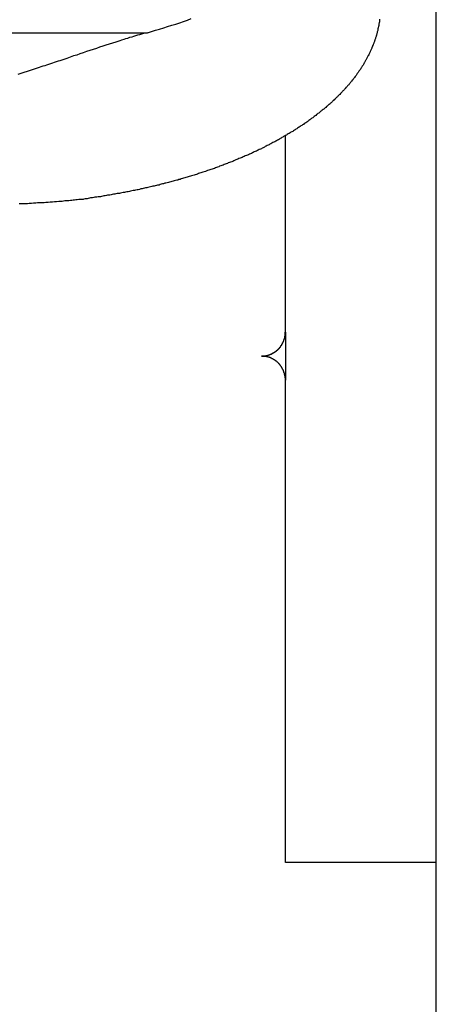
# Model space of a CAD drawing. Extents: x -66 to 65, y -27 to 27.
# Drawn here: x 41 to 42, y -7 to -5 of the extents above; entities that cross this region are included whole.
import ezdxf

# ---------------------------------------------------------------- set-up
doc = ezdxf.new("R2010")
doc.units = 0
doc.layers.get('0').update_dxf_attribs({"linetype": 'CONTINUOUS'})

msp = doc.modelspace()

# ---------------------------------------------------------------- linework, layer by layer
at = {"color": 0}
for points in [[(41.7599, -6.5091), (41.7599, -2.8571)], [(41.7599, -6.5091), (41.7599, -2.8571)], [(41.7599, -6.5091), (41.7599, -2.8571)], [(41.7599, -6.5091), (41.7599, -2.8571)], [(41.7599, -6.5091), (41.7599, -2.8571)], [(41.7599, -6.5091), (41.7599, -2.8571)], [(41.7599, -6.5091), (41.7599, -2.8571)], [(41.7599, -6.5091), (41.7599, -2.8571)], [(41.7599, -6.5091), (41.7599, -2.8571)], [(41.7599, -6.5091), (41.7599, -2.8571)], [(41.7599, -6.5091), (41.7599, -2.8571)], [(41.7599, -6.5091), (41.7599, -2.8571)], [(41.7599, -6.5091), (41.7599, -2.8571)], [(41.7599, -6.5091), (41.7599, -2.8571)], [(41.7599, -6.5091), (41.7599, -2.8571)], [(41.7599, -6.5091), (41.7599, -2.8571)], [(41.7599, -6.5091), (41.7599, -2.8571)], [(41.7599, -6.5091), (41.7599, -2.8571)], [(41.7599, -6.5091), (41.7599, -2.8571)], [(41.7599, -6.5091), (41.7599, -2.8571)], [(41.7599, -6.5091), (41.7599, -2.8571)], [(41.6885, -5.4479), (41.6885, -5.4488), (41.6885, -5.4494), (41.6885, -5.4503), (41.6882, -5.4509), (41.6882, -5.4518), (41.6879, -5.4524), (41.6879, -5.4533), (41.6876, -5.4539), (41.6876, -5.4548), (41.6875, -5.4555), (41.6875, -5.4564), (41.6875, -5.4564), (41.6872, -5.457), (41.687, -5.4579), (41.6867, -5.4585), (41.6867, -5.4594), (41.6864, -5.46), (41.6864, -5.4609), (41.6861, -5.4615), (41.6861, -5.4624), (41.6858, -5.463), (41.6855, -5.4639), (41.6852, -5.4645), (41.6852, -5.4654), (41.6849, -5.466), (41.6849, -5.4669), (41.6846, -5.4677), (41.6846, -5.4686), (41.6846, -5.4686), (41.6843, -5.4692), (41.684, -5.4701), (41.6837, -5.4707), (41.6834, -5.4716), (41.6831, -5.4722), (41.6828, -5.4731), (41.6825, -5.4739), (41.6825, -5.4748), (41.6822, -5.4754), (41.6819, -5.4763), (41.6816, -5.4769), (41.6813, -5.4778), (41.681, -5.4784), (41.6807, -5.4793), (41.6804, -5.4801), (41.6803, -5.481), (41.6803, -5.481), (41.6797, -5.4816), (41.6794, -5.4825), (41.6791, -5.4831), (41.6788, -5.484), (41.6785, -5.4846), (41.6782, -5.4855), (41.6779, -5.4863), (41.6776, -5.4872), (41.677, -5.4878), (41.6767, -5.4887), (41.6764, -5.4893), (41.6761, -5.4902), (41.6756, -5.4908), (41.6753, -5.4917), (41.675, -5.4925), (41.6747, -5.4934), (41.6747, -5.4934), (41.6741, -5.494), (41.6738, -5.4949), (41.6732, -5.4955), (41.6729, -5.4964), (41.6723, -5.497), (41.672, -5.4979), (41.6716, -5.4987), (41.6713, -5.4996), (41.6707, -5.5002), (41.6704, -5.5011), (41.6698, -5.5017), (41.6695, -5.5026), (41.6689, -5.5032), (41.6686, -5.5041), (41.6681, -5.505), (41.6678, -5.5059), (41.6678, -5.5059), (41.6672, -5.5065), (41.6666, -5.5074), (41.666, -5.508), (41.6657, -5.5089), (41.6651, -5.5095), (41.6646, -5.5104), (41.664, -5.5112), (41.6637, -5.5121), (41.6631, -5.5127), (41.6625, -5.5136), (41.6619, -5.5142), (41.6615, -5.5151), (41.6609, -5.5157), (41.6603, -5.5166), (41.6597, -5.5174), (41.6594, -5.5183), (41.6594, -5.5183), (41.6588, -5.5189), (41.6582, -5.5198), (41.6576, -5.5204), (41.657, -5.5213), (41.6564, -5.5219), (41.6558, -5.5228), (41.6552, -5.5235), (41.6546, -5.5244), (41.6539, -5.525), (41.6533, -5.5259), (41.6527, -5.5265), (41.6521, -5.5274), (41.6515, -5.528), (41.6509, -5.5289), (41.6503, -5.5297), (41.6497, -5.5306), (41.6497, -5.5306), (41.6488, -5.5312), (41.6482, -5.5321), (41.6474, -5.5327), (41.6468, -5.5336), (41.6459, -5.5342), (41.6453, -5.5351), (41.6447, -5.5358), (41.6441, -5.5367), (41.6432, -5.5373), (41.6426, -5.5382), (41.6418, -5.5388), (41.6412, -5.5397), (41.6403, -5.5403), (41.6397, -5.5412), (41.6391, -5.5418), (41.6385, -5.5427), (41.6385, -5.5427), (41.6376, -5.5433), (41.6368, -5.5442), (41.6359, -5.5448), (41.6353, -5.5457), (41.6344, -5.5463), (41.6338, -5.5472), (41.6329, -5.5478), (41.6323, -5.5487), (41.6314, -5.5493), (41.6305, -5.5502), (41.6296, -5.5508), (41.629, -5.5517), (41.6281, -5.5523), (41.6275, -5.5532), (41.6266, -5.5538), (41.626, -5.5547), (41.626, -5.5547), (41.6251, -5.5553), (41.6242, -5.556), (41.6233, -5.5566), (41.6224, -5.5575), (41.6215, -5.5581), (41.6206, -5.559), (41.6197, -5.5596), (41.619, -5.5605), (41.6181, -5.5611), (41.6172, -5.5618), (41.6163, -5.5624), (41.6154, -5.5633), (41.6145, -5.5639), (41.6136, -5.5648), (41.6127, -5.5654), (41.612, -5.5663), (41.612, -5.5663), (41.6108, -5.5669), (41.6099, -5.5676), (41.609, -5.5682), (41.6081, -5.5691), (41.6071, -5.5697), (41.6062, -5.5706), (41.6053, -5.5712), (41.6044, -5.5721), (41.6032, -5.5727), (41.6023, -5.5733), (41.6014, -5.5739), (41.6005, -5.5748), (41.5995, -5.5754), (41.5986, -5.5762), (41.5977, -5.5768), (41.5968, -5.5777), (41.5968, -5.5777), (41.5956, -5.5783), (41.5947, -5.5789), (41.5935, -5.5795), (41.5926, -5.5804), (41.5914, -5.581), (41.5905, -5.5817), (41.5893, -5.5823), (41.5884, -5.5832), (41.5872, -5.5838), (41.5863, -5.5844), (41.5851, -5.585), (41.5842, -5.5859), (41.583, -5.5865), (41.5821, -5.5871), (41.5811, -5.5877), (41.5802, -5.5886), (41.5802, -5.5886), (41.579, -5.5892), (41.5778, -5.5898), (41.5766, -5.5904), (41.5757, -5.5912), (41.5745, -5.5918), (41.5733, -5.5924), (41.5721, -5.593), (41.5712, -5.5939), (41.57, -5.5945), (41.5688, -5.5951), (41.5676, -5.5957), (41.5667, -5.5965), (41.5655, -5.5971), (41.5645, -5.5977), (41.5633, -5.5983), (41.5624, -5.5992), (41.5624, -5.5992), (41.5612, -5.5998), (41.56, -5.6004), (41.5588, -5.601), (41.5576, -5.6016), (41.5564, -5.6022), (41.5552, -5.6028), (41.554, -5.6034), (41.5528, -5.6042), (41.5516, -5.6048), (41.5504, -5.6054), (41.5492, -5.606), (41.548, -5.6066), (41.5468, -5.6072), (41.5456, -5.6078), (41.5444, -5.6084), (41.5434, -5.6092), (41.5434, -5.6092), (41.5419, -5.6098), (41.5407, -5.6104), (41.5395, -5.611), (41.5383, -5.6116), (41.5369, -5.6122), (41.5357, -5.6128), (41.5345, -5.6134), (41.5333, -5.614), (41.5318, -5.6145), (41.5306, -5.6151), (41.5294, -5.6157), (41.5282, -5.6163), (41.527, -5.6169), (41.5258, -5.6175), (41.5246, -5.6181), (41.5234, -5.6187), (41.5234, -5.6187), (41.5219, -5.619), (41.5207, -5.6196), (41.5192, -5.6202), (41.518, -5.6208), (41.5165, -5.6213), (41.5153, -5.6219), (41.514, -5.6225), (41.5128, -5.6231), (41.5113, -5.6234), (41.5101, -5.624), (41.5086, -5.6246), (41.5074, -5.6252), (41.5059, -5.6258), (41.5047, -5.6264), (41.5035, -5.627), (41.5023, -5.6276), (41.5023, -5.6276), (41.5008, -5.6279), (41.4994, -5.6285), (41.4979, -5.629), (41.4967, -5.6296), (41.4952, -5.6299), (41.494, -5.6305), (41.4925, -5.6311), (41.4913, -5.6317), (41.4898, -5.632), (41.4885, -5.6326), (41.487, -5.6332), (41.4858, -5.6338), (41.4843, -5.6341), (41.4831, -5.6347), (41.4816, -5.6353), (41.4804, -5.6359), (41.4804, -5.6359), (41.4789, -5.6362), (41.4774, -5.6368), (41.4759, -5.6371), (41.4747, -5.6377), (41.4732, -5.638), (41.4717, -5.6386), (41.4702, -5.6391), (41.469, -5.6397), (41.4675, -5.64), (41.466, -5.6406), (41.4645, -5.6409), (41.4633, -5.6415), (41.4618, -5.6418), (41.4604, -5.6424), (41.4589, -5.6429), (41.4577, -5.6435), (41.4577, -5.6435), (41.4562, -5.6438), (41.4547, -5.6443), (41.4532, -5.6446), (41.4517, -5.6452), (41.4502, -5.6455), (41.4487, -5.6461), (41.4472, -5.6464), (41.446, -5.647), (41.4445, -5.6473), (41.443, -5.6478), (41.4415, -5.6481), (41.4401, -5.6487), (41.4386, -5.649), (41.4371, -5.6496), (41.4356, -5.6499), (41.4344, -5.6505), (41.4344, -5.6505), (41.4329, -5.6508), (41.4314, -5.6511), (41.4299, -5.6514), (41.4284, -5.652), (41.4269, -5.6523), (41.4254, -5.6527), (41.4239, -5.653), (41.4224, -5.6536), (41.4209, -5.6539), (41.4194, -5.6542), (41.4179, -5.6545), (41.4164, -5.6551), (41.4149, -5.6554), (41.4134, -5.6558), (41.4119, -5.6561), (41.4107, -5.6567), (41.4107, -5.6567), (41.4089, -5.657), (41.4074, -5.6573), (41.4059, -5.6576), (41.4044, -5.658), (41.4029, -5.6583), (41.4014, -5.6586), (41.3999, -5.6589), (41.3984, -5.6595), (41.3967, -5.6598), (41.3952, -5.6601), (41.3937, -5.6604), (41.3922, -5.6608), (41.3907, -5.6611), (41.3892, -5.6614), (41.3877, -5.6617), (41.3862, -5.6623), (41.3862, -5.6623), (41.3844, -5.6626), (41.3829, -5.6629), (41.3812, -5.6632), (41.3797, -5.6635), (41.3779, -5.6638), (41.3764, -5.6641), (41.3749, -5.6644), (41.3734, -5.6648), (41.3716, -5.6651), (41.3701, -5.6654), (41.3686, -5.6657), (41.3671, -5.666), (41.3653, -5.6663), (41.3638, -5.6666), (41.3623, -5.6669), (41.3608, -5.6672), (41.3608, -5.6672), (41.3593, -5.6672), (41.3578, -5.6675), (41.3563, -5.6678), (41.3548, -5.6681), (41.3533, -5.6684), (41.3518, -5.6687), (41.3503, -5.669), (41.3488, -5.6693), (41.3473, -5.6693), (41.3458, -5.6696), (41.3443, -5.6699), (41.3428, -5.6702), (41.3413, -5.6705), (41.3398, -5.6708), (41.3383, -5.6711), (41.3368, -5.6714), (41.3368, -5.6714), (41.3353, -5.6714), (41.3338, -5.6717), (41.3323, -5.6718), (41.3311, -5.6721), (41.3296, -5.6721), (41.3284, -5.6724), (41.3269, -5.6727), (41.3257, -5.673), (41.3242, -5.673), (41.323, -5.6733), (41.3215, -5.6736), (41.3203, -5.6739), (41.3188, -5.6739), (41.3176, -5.6742), (41.3161, -5.6745), (41.3149, -5.6748), (41.3149, -5.6748), (41.3131, -5.6748), (41.3113, -5.6751), (41.3095, -5.6751), (41.3077, -5.6754), (41.3059, -5.6754), (41.3041, -5.6757), (41.3023, -5.6759), (41.3008, -5.6762), (41.299, -5.6762), (41.2972, -5.6765), (41.2954, -5.6765), (41.2939, -5.6768), (41.2921, -5.6768), (41.2903, -5.6771), (41.2885, -5.6773), (41.287, -5.6776), (41.287, -5.6776), (41.2843, -5.6776), (41.2816, -5.6779), (41.2789, -5.678), (41.2763, -5.6783), (41.2736, -5.6783), (41.2709, -5.6786), (41.2682, -5.6788), (41.2658, -5.6791), (41.2631, -5.6791), (41.2604, -5.6793), (41.2577, -5.6793), (41.2553, -5.6796), (41.2526, -5.6796), (41.2499, -5.6799), (41.2472, -5.6799), (41.2448, -5.6802), (41.2448, -5.6802), (41.2412, -5.6802), (41.2379, -5.6805), (41.2343, -5.6805)], [(41.396, -5.4651), (41.396, -5.4651), (41.4011, -5.4636), (41.4062, -5.4621), (41.4113, -5.4606), (41.4166, -5.4591), (41.4215, -5.4573), (41.4266, -5.4558), (41.4316, -5.4542), (41.4367, -5.4527), (41.4415, -5.4509), (41.4464, -5.4492), (41.4512, -5.4474)], [(29.6037, -5.4651), (41.396, -5.4651)], [(29.6037, -5.4651), (41.396, -5.4651)], [(29.6037, -5.4651), (41.396, -5.4651)], [(29.6037, -5.4651), (41.396, -5.4651)], [(29.6037, -5.4651), (41.396, -5.4651)], [(29.6037, -5.4651), (41.396, -5.4651)], [(29.6037, -5.4651), (41.396, -5.4651)], [(29.6037, -5.4651), (41.396, -5.4651)], [(29.6037, -5.4651), (41.396, -5.4651)], [(29.6037, -5.4651), (41.396, -5.4651)], [(29.6037, -5.4651), (41.396, -5.4651)], [(29.6037, -5.4651), (41.396, -5.4651)], [(29.6037, -5.4651), (41.396, -5.4651)], [(29.6037, -5.4651), (41.396, -5.4651)], [(29.6037, -5.4651), (41.396, -5.4651)], [(29.6037, -5.4651), (41.396, -5.4651)], [(29.6037, -5.4651), (41.396, -5.4651)], [(29.6037, -5.4651), (41.396, -5.4651)], [(29.6037, -5.4651), (41.396, -5.4651)], [(29.6037, -5.4651), (41.396, -5.4651)], [(29.6037, -5.4651), (41.396, -5.4651)], [(41.396, -5.4651), (41.396, -5.4651), (41.3933, -5.4657), (41.3909, -5.4663), (41.3885, -5.4669), (41.3861, -5.4677), (41.3834, -5.4683), (41.381, -5.4692), (41.3786, -5.4698), (41.3762, -5.4707), (41.3735, -5.4713), (41.3711, -5.4722), (41.3686, -5.4728), (41.3662, -5.4737), (41.3635, -5.4743), (41.3611, -5.4752), (41.3587, -5.4761), (41.3563, -5.477), (41.3563, -5.477), (41.3521, -5.4782), (41.348, -5.4795), (41.3438, -5.4807), (41.3399, -5.4822), (41.3357, -5.4834), (41.3317, -5.4849), (41.3275, -5.4862), (41.3236, -5.4877), (41.3194, -5.4889), (41.3152, -5.4904), (41.311, -5.4917), (41.3071, -5.4932), (41.3029, -5.4944), (41.2989, -5.4959), (41.2947, -5.4974), (41.2908, -5.4989), (41.2908, -5.4989), (41.2883, -5.4995), (41.2859, -5.5004), (41.2835, -5.501), (41.2811, -5.5019), (41.2787, -5.5025), (41.2763, -5.5034), (41.2739, -5.5043), (41.2715, -5.5052), (41.2691, -5.5058), (41.2667, -5.5067), (41.2643, -5.5073), (41.2619, -5.5082), (41.2595, -5.5088), (41.2571, -5.5097), (41.2547, -5.5106), (41.2523, -5.5115), (41.2523, -5.5115), (41.2483, -5.5127), (41.2444, -5.5139), (41.2405, -5.5151), (41.2366, -5.5163), (41.2327, -5.5175)], [(41.396, -5.4651), (41.396, -5.4651)], [(41.5699, -5.5949), (41.5699, -5.5949)], [(41.5699, -5.8419), (41.5699, -5.5949)], [(41.5699, -5.8419), (41.5699, -5.5949)], [(41.5699, -5.8419), (41.5699, -5.5949)], [(41.5699, -5.8419), (41.5699, -5.5949)], [(41.5699, -5.8419), (41.5699, -5.5949)], [(41.5699, -5.8419), (41.5699, -5.5949)], [(41.5699, -5.8419), (41.5699, -5.5949)], [(41.5699, -5.8419), (41.5699, -5.5949)], [(41.5699, -5.8419), (41.5699, -5.5949)], [(41.5699, -5.8419), (41.5699, -5.5949)], [(41.5699, -5.8419), (41.5699, -5.5949)], [(41.5699, -5.8419), (41.5699, -5.5949)], [(41.5699, -5.8419), (41.5699, -5.5949)], [(41.5699, -5.8419), (41.5699, -5.5949)], [(41.5699, -5.8419), (41.5699, -5.5949)], [(41.5699, -5.8419), (41.5699, -5.5949)], [(41.5699, -5.8419), (41.5699, -5.5949)], [(41.5699, -5.8419), (41.5699, -5.5949)], [(41.5699, -5.8419), (41.5699, -5.5949)], [(41.5699, -5.8419), (41.5699, -5.5949)], [(41.5699, -5.8419), (41.5699, -5.5949)], [(41.5399, -5.872), (41.5412, -5.872), (41.5412, -5.872), (41.5412, -5.8719), (41.5412, -5.8719), (41.5412, -5.8719), (41.5415, -5.8719), (41.5415, -5.8719), (41.5415, -5.8719), (41.5415, -5.8719), (41.5418, -5.8719), (41.5418, -5.8719), (41.5418, -5.8719), (41.5418, -5.8719), (41.5421, -5.8719), (41.5421, -5.8719), (41.5422, -5.8719), (41.5422, -5.8719), (41.5425, -5.8719), (41.5425, -5.8719), (41.5425, -5.8718), (41.5425, -5.8718), (41.5425, -5.8718), (41.5428, -5.8718), (41.5428, -5.8718), (41.5428, -5.8718), (41.5428, -5.8718), (41.5431, -5.8718), (41.5431, -5.8718), (41.5431, -5.8718), (41.5431, -5.8718), (41.5434, -5.8718), (41.5434, -5.8718), (41.5435, -5.8718), (41.5435, -5.8718), (41.5438, -5.8718), (41.5438, -5.8718), (41.5438, -5.8716), (41.5438, -5.8716), (41.5438, -5.8716), (41.5441, -5.8716), (41.5441, -5.8716), (41.5441, -5.8716), (41.5441, -5.8716), (41.5444, -5.8716), (41.5444, -5.8716), (41.5444, -5.8716), (41.5444, -5.8716), (41.5447, -5.8716), (41.5447, -5.8716), (41.5449, -5.8716), (41.5449, -5.8716), (41.5452, -5.8716), (41.5452, -5.8716), (41.5452, -5.8713), (41.5452, -5.8713), (41.5452, -5.8713), (41.5455, -5.8713), (41.5455, -5.8713), (41.5455, -5.8713), (41.5455, -5.8713), (41.5458, -5.8713), (41.5458, -5.8713), (41.5458, -5.8713), (41.5458, -5.8713), (41.5461, -5.8713), (41.5461, -5.8713), (41.5462, -5.8713), (41.5462, -5.8713), (41.5465, -5.8713), (41.5465, -5.8713), (41.5465, -5.871), (41.5465, -5.871), (41.5465, -5.871), (41.5468, -5.871), (41.5468, -5.871), (41.5468, -5.871), (41.5468, -5.871), (41.5471, -5.871), (41.5471, -5.8709), (41.5471, -5.8709), (41.5471, -5.8709), (41.5474, -5.8709), (41.5474, -5.8709), (41.5476, -5.8709), (41.5476, -5.8709), (41.5479, -5.8709), (41.5479, -5.8709), (41.5479, -5.8706), (41.5479, -5.8706), (41.5479, -5.8706), (41.5482, -5.8706), (41.5482, -5.8706), (41.5482, -5.8706), (41.5482, -5.8706), (41.5485, -5.8706), (41.5485, -5.8705), (41.5485, -5.8705), (41.5485, -5.8705), (41.5488, -5.8705), (41.5488, -5.8705), (41.549, -5.8705), (41.549, -5.8705), (41.5493, -5.8705), (41.5493, -5.8705), (41.5493, -5.8702), (41.5493, -5.8702), (41.5493, -5.8702), (41.5496, -5.8702), (41.5496, -5.8702), (41.5496, -5.8702), (41.5496, -5.8702), (41.5499, -5.8702), (41.5499, -5.87), (41.5499, -5.87), (41.5499, -5.87), (41.5502, -5.87), (41.5502, -5.87), (41.5504, -5.87), (41.5504, -5.87), (41.5507, -5.87), (41.5507, -5.87), (41.5507, -5.8697), (41.5507, -5.8697), (41.5507, -5.8697), (41.551, -5.8697), (41.551, -5.8697), (41.551, -5.8697), (41.551, -5.8697), (41.5513, -5.8697), (41.5513, -5.8694), (41.5513, -5.8694), (41.5513, -5.8694), (41.5516, -5.8694), (41.5516, -5.8694), (41.5518, -5.8694), (41.5518, -5.8694), (41.5521, -5.8694), (41.5521, -5.8694), (41.5521, -5.8691), (41.5521, -5.8691), (41.5521, -5.8691), (41.5524, -5.8691), (41.5524, -5.869), (41.5524, -5.869), (41.5524, -5.869), (41.5527, -5.869), (41.5527, -5.8687), (41.5527, -5.8687), (41.5527, -5.8687), (41.553, -5.8687), (41.553, -5.8687), (41.5532, -5.8687), (41.5532, -5.8687), (41.5535, -5.8687), (41.5535, -5.8687), (41.5535, -5.8684), (41.5535, -5.8684), (41.5535, -5.8684), (41.5538, -5.8684), (41.5538, -5.8683), (41.5538, -5.8683), (41.5538, -5.8683), (41.5541, -5.8683), (41.5541, -5.868), (41.5541, -5.868), (41.5541, -5.868), (41.5544, -5.868), (41.5544, -5.868), (41.5546, -5.868), (41.5546, -5.868), (41.5549, -5.868), (41.5549, -5.868), (41.5549, -5.8677), (41.5549, -5.8677), (41.5549, -5.8677), (41.5552, -5.8677), (41.5552, -5.8674), (41.5552, -5.8674), (41.5552, -5.8674), (41.5555, -5.8674), (41.5555, -5.8671), (41.5555, -5.8671), (41.5555, -5.8671), (41.5558, -5.8671), (41.5558, -5.8671), (41.5559, -5.8671), (41.5559, -5.8671), (41.5562, -5.8671), (41.5562, -5.8671), (41.5562, -5.8668), (41.5562, -5.8668), (41.5562, -5.8668), (41.5565, -5.8668), (41.5565, -5.8666), (41.5565, -5.8666), (41.5565, -5.8666), (41.5568, -5.8666), (41.5568, -5.8663), (41.5568, -5.8663), (41.5568, -5.8663), (41.5571, -5.8663), (41.5571, -5.8662), (41.5573, -5.8662), (41.5573, -5.8662), (41.5576, -5.8662), (41.5576, -5.8662), (41.5576, -5.8659), (41.5576, -5.8659), (41.5576, -5.8659), (41.5579, -5.8659), (41.5579, -5.8656), (41.5579, -5.8656), (41.5579, -5.8656), (41.5582, -5.8656), (41.5582, -5.8653), (41.5582, -5.8653), (41.5582, -5.8653), (41.5585, -5.8653), (41.5585, -5.8652), (41.5586, -5.8652), (41.5586, -5.8652), (41.5589, -5.8652), (41.5589, -5.8652), (41.5589, -5.8649), (41.5589, -5.8649), (41.5589, -5.8649), (41.5592, -5.8649), (41.5592, -5.8646), (41.5592, -5.8646), (41.5592, -5.8646), (41.5595, -5.8646), (41.5595, -5.8643), (41.5595, -5.8643), (41.5595, -5.8643), (41.5598, -5.8643), (41.5598, -5.8641), (41.5598, -5.8641), (41.5598, -5.8641), (41.5601, -5.8641), (41.5601, -5.8641), (41.5601, -5.8638), (41.5601, -5.8638), (41.5601, -5.8638), (41.5604, -5.8638), (41.5604, -5.8635), (41.5604, -5.8635), (41.5604, -5.8635), (41.5607, -5.8635), (41.5607, -5.8632), (41.5607, -5.8632), (41.5607, -5.8632), (41.561, -5.8632), (41.561, -5.863), (41.561, -5.863), (41.561, -5.863), (41.5613, -5.863), (41.5613, -5.863), (41.5613, -5.8627), (41.5613, -5.8627), (41.5613, -5.8627), (41.5615, -5.8627), (41.5615, -5.8624), (41.5615, -5.8624), (41.5615, -5.8624), (41.5618, -5.8624), (41.5618, -5.8621), (41.5618, -5.8621), (41.5618, -5.8621), (41.5621, -5.8621), (41.5621, -5.8618), (41.5621, -5.8618), (41.5621, -5.8618), (41.5624, -5.8618), (41.5624, -5.8618), (41.5624, -5.8615), (41.5624, -5.8615), (41.5624, -5.8614), (41.5626, -5.8614), (41.5626, -5.8611), (41.5626, -5.8611), (41.5626, -5.8611), (41.5629, -5.8611), (41.5629, -5.8608), (41.5629, -5.8608), (41.5629, -5.8608), (41.5632, -5.8608), (41.5632, -5.8605), (41.5632, -5.8605), (41.5632, -5.8605), (41.5635, -5.8605), (41.5635, -5.8605), (41.5635, -5.8602), (41.5635, -5.8602), (41.5635, -5.86), (41.5636, -5.86), (41.5636, -5.8597), (41.5636, -5.8597), (41.5636, -5.8597), (41.5639, -5.8597), (41.5639, -5.8594), (41.5639, -5.8594), (41.5639, -5.8594), (41.5642, -5.8594), (41.5642, -5.8591), (41.5642, -5.8591), (41.5642, -5.8591), (41.5645, -5.8591), (41.5645, -5.8591), (41.5645, -5.8588), (41.5645, -5.8588), (41.5645, -5.8586), (41.5645, -5.8586), (41.5645, -5.8583), (41.5645, -5.8583), (41.5645, -5.8583), (41.5648, -5.8583), (41.5648, -5.858), (41.5648, -5.858), (41.5648, -5.858), (41.5651, -5.858), (41.5651, -5.8577), (41.5651, -5.8577), (41.5651, -5.8577), (41.5654, -5.8577), (41.5654, -5.8577), (41.5654, -5.8574), (41.5654, -5.8574), (41.5654, -5.8571), (41.5654, -5.8571), (41.5654, -5.8568), (41.5654, -5.8568), (41.5654, -5.8568), (41.5657, -5.8568), (41.5657, -5.8565), (41.5657, -5.8565), (41.5657, -5.8565), (41.566, -5.8565), (41.566, -5.8562), (41.566, -5.8562), (41.566, -5.8562), (41.5663, -5.8562), (41.5663, -5.8562), (41.5663, -5.8559), (41.5663, -5.8559), (41.5663, -5.8556), (41.5663, -5.8556), (41.5663, -5.8553), (41.5663, -5.8553), (41.5663, -5.8553), (41.5666, -5.8553), (41.5666, -5.855), (41.5666, -5.855), (41.5666, -5.855), (41.5667, -5.855), (41.5667, -5.8547), (41.5667, -5.8547), (41.5667, -5.8547), (41.567, -5.8547), (41.567, -5.8547), (41.567, -5.8544), (41.567, -5.8544), (41.567, -5.8541), (41.567, -5.8541), (41.567, -5.8538), (41.567, -5.8538), (41.567, -5.8538), (41.5673, -5.8538), (41.5673, -5.8535), (41.5673, -5.8535), (41.5673, -5.8534), (41.5674, -5.8534), (41.5674, -5.8531), (41.5674, -5.8531), (41.5674, -5.8531), (41.5677, -5.8531), (41.5677, -5.8531), (41.5677, -5.8528), (41.5677, -5.8528), (41.5677, -5.8525), (41.5677, -5.8525), (41.5677, -5.8522), (41.5677, -5.8522), (41.5677, -5.8522), (41.568, -5.8522), (41.568, -5.8519), (41.568, -5.8519), (41.568, -5.8518), (41.568, -5.8518), (41.568, -5.8515), (41.568, -5.8515), (41.568, -5.8515), (41.5683, -5.8515), (41.5683, -5.8515), (41.5683, -5.8512), (41.5683, -5.8512), (41.5683, -5.851), (41.5683, -5.851), (41.5683, -5.8507), (41.5683, -5.8507), (41.5683, -5.8507), (41.5685, -5.8507), (41.5685, -5.8504), (41.5685, -5.8504), (41.5685, -5.8504), (41.5685, -5.8504), (41.5685, -5.8501), (41.5685, -5.8501), (41.5685, -5.8501), (41.5688, -5.8501), (41.5688, -5.8501), (41.5688, -5.8498), (41.5688, -5.8498), (41.5688, -5.8495), (41.5688, -5.8495), (41.5688, -5.8492), (41.5688, -5.8492), (41.5688, -5.8492), (41.5689, -5.8492), (41.5689, -5.8489), (41.5689, -5.8489), (41.5689, -5.8486), (41.5689, -5.8486), (41.5689, -5.8483), (41.5689, -5.8483), (41.5689, -5.8483), (41.5692, -5.8483), (41.5692, -5.8483), (41.5692, -5.848), (41.5692, -5.8477), (41.5692, -5.8474), (41.5692, -5.8474), (41.5692, -5.8471), (41.5692, -5.8471), (41.5692, -5.8468), (41.5693, -5.8468), (41.5693, -5.8465), (41.5693, -5.8464), (41.5693, -5.8461), (41.5693, -5.8461), (41.5693, -5.8458), (41.5693, -5.8458), (41.5693, -5.8455), (41.5695, -5.8455), (41.5695, -5.8455), (41.5695, -5.8452), (41.5695, -5.8449), (41.5695, -5.8446), (41.5695, -5.8446), (41.5695, -5.8443), (41.5695, -5.844), (41.5695, -5.8437), (41.5696, -5.8437), (41.5696, -5.8434), (41.5696, -5.8431), (41.5696, -5.8428), (41.5696, -5.8428), (41.5696, -5.8425), (41.5696, -5.8422), (41.5696, -5.8419), (41.5699, -5.8419)], [(41.5699, -5.8419), (41.5699, -5.8419)], [(41.5699, -5.8419), (41.5699, -5.9022)], [(41.5699, -5.8419), (41.5699, -5.9022)], [(41.5699, -5.8419), (41.5699, -5.9022)], [(41.5699, -5.8419), (41.5699, -5.9022)], [(41.5699, -5.8419), (41.5699, -5.9022)], [(41.5699, -5.8419), (41.5699, -5.9022)], [(41.5699, -5.8419), (41.5699, -5.9022)], [(41.5699, -5.8419), (41.5699, -5.9022)], [(41.5699, -5.8419), (41.5699, -5.9022)], [(41.5699, -5.8419), (41.5699, -5.9022)], [(41.5699, -5.8419), (41.5699, -5.9022)], [(41.5699, -5.8419), (41.5699, -5.9022)], [(41.5699, -5.8419), (41.5699, -5.9022)], [(41.5699, -5.8419), (41.5699, -5.9022)], [(41.5699, -5.8419), (41.5699, -5.9022)], [(41.5699, -5.8419), (41.5699, -5.9022)], [(41.5699, -5.8419), (41.5699, -5.9022)], [(41.5699, -5.8419), (41.5699, -5.9022)], [(41.5699, -5.8419), (41.5699, -5.9022)], [(41.5699, -5.8419), (41.5699, -5.9022)], [(41.5699, -5.8419), (41.5699, -5.9022)], [(41.5699, -5.8419), (41.5699, -5.8419)], [(41.5699, -5.9022), (41.5698, -5.9009), (41.5698, -5.9009), (41.5698, -5.9006), (41.5698, -5.9006), (41.5698, -5.9005), (41.5698, -5.9005), (41.5698, -5.9002), (41.5698, -5.9002), (41.5698, -5.9002), (41.5698, -5.9002), (41.5698, -5.8999), (41.5698, -5.8999), (41.5698, -5.8999), (41.5698, -5.8999), (41.5698, -5.8996), (41.5698, -5.8996), (41.5698, -5.8996), (41.5698, -5.8996), (41.5698, -5.8996), (41.5696, -5.8993), (41.5696, -5.8993), (41.5696, -5.8991), (41.5696, -5.8991), (41.5696, -5.8988), (41.5696, -5.8988), (41.5696, -5.8988), (41.5696, -5.8988), (41.5696, -5.8985), (41.5696, -5.8985), (41.5696, -5.8985), (41.5696, -5.8985), (41.5696, -5.8982), (41.5696, -5.8982), (41.5696, -5.8982), (41.5696, -5.8982), (41.5696, -5.8982), (41.5694, -5.8979), (41.5694, -5.8979), (41.5694, -5.8978), (41.5694, -5.8978), (41.5694, -5.8975), (41.5694, -5.8975), (41.5694, -5.8975), (41.5694, -5.8975), (41.5694, -5.8972), (41.5694, -5.8972), (41.5694, -5.8972), (41.5694, -5.8972), (41.5694, -5.8969), (41.5694, -5.8969), (41.5694, -5.8969), (41.5694, -5.8969), (41.5694, -5.8969), (41.5691, -5.8966), (41.5691, -5.8966), (41.5691, -5.8964), (41.5691, -5.8964), (41.5691, -5.8961), (41.5691, -5.8961), (41.5691, -5.8961), (41.5691, -5.8961), (41.5691, -5.8958), (41.5691, -5.8958), (41.5691, -5.8958), (41.5691, -5.8958), (41.5691, -5.8955), (41.5691, -5.8955), (41.5691, -5.8955), (41.5691, -5.8955), (41.5691, -5.8955), (41.5688, -5.8952), (41.5688, -5.8952), (41.5688, -5.895), (41.5688, -5.895), (41.5688, -5.8947), (41.5688, -5.8947), (41.5688, -5.8947), (41.5688, -5.8947), (41.5688, -5.8944), (41.5688, -5.8944), (41.5688, -5.8944), (41.5688, -5.8944), (41.5688, -5.8941), (41.5688, -5.8941), (41.5688, -5.8941), (41.5688, -5.8941), (41.5688, -5.8941), (41.5685, -5.8938), (41.5685, -5.8938), (41.5685, -5.8936), (41.5685, -5.8936), (41.5685, -5.8933), (41.5685, -5.8933), (41.5685, -5.8933), (41.5685, -5.8933), (41.5683, -5.893), (41.5683, -5.893), (41.5683, -5.893), (41.5683, -5.893), (41.5683, -5.8927), (41.5683, -5.8927), (41.5683, -5.8927), (41.5683, -5.8927), (41.5683, -5.8927), (41.568, -5.8924), (41.568, -5.8924), (41.568, -5.8922), (41.568, -5.8922), (41.568, -5.8919), (41.568, -5.8919), (41.568, -5.8919), (41.568, -5.8919), (41.5678, -5.8916), (41.5678, -5.8916), (41.5678, -5.8916), (41.5678, -5.8916), (41.5678, -5.8913), (41.5678, -5.8913), (41.5678, -5.8913), (41.5678, -5.8913), (41.5678, -5.8913), (41.5675, -5.891), (41.5675, -5.891), (41.5675, -5.8908), (41.5675, -5.8908), (41.5675, -5.8905), (41.5675, -5.8905), (41.5675, -5.8905), (41.5675, -5.8905), (41.5673, -5.8902), (41.5673, -5.8902), (41.5673, -5.8902), (41.5673, -5.8902), (41.5673, -5.8899), (41.5673, -5.8899), (41.5673, -5.8899), (41.5673, -5.8899), (41.5673, -5.8899), (41.567, -5.8896), (41.567, -5.8896), (41.567, -5.8894), (41.567, -5.8894), (41.5669, -5.8891), (41.5669, -5.8891), (41.5669, -5.8891), (41.5669, -5.8891), (41.5666, -5.8888), (41.5666, -5.8888), (41.5666, -5.8888), (41.5666, -5.8888), (41.5666, -5.8885), (41.5666, -5.8885), (41.5666, -5.8885), (41.5666, -5.8885), (41.5666, -5.8885), (41.5663, -5.8882), (41.5663, -5.8882), (41.5663, -5.888), (41.5663, -5.888), (41.5661, -5.8877), (41.5661, -5.8877), (41.5661, -5.8877), (41.5661, -5.8877), (41.5658, -5.8874), (41.5658, -5.8874), (41.5658, -5.8874), (41.5658, -5.8874), (41.5658, -5.8871), (41.5658, -5.8871), (41.5658, -5.8871), (41.5658, -5.8871), (41.5658, -5.8871), (41.5655, -5.8868), (41.5655, -5.8868), (41.5655, -5.8866), (41.5655, -5.8866), (41.5653, -5.8863), (41.5653, -5.8863), (41.5653, -5.8863), (41.5653, -5.8863), (41.565, -5.886), (41.565, -5.886), (41.565, -5.886), (41.565, -5.886), (41.565, -5.8857), (41.565, -5.8857), (41.565, -5.8857), (41.565, -5.8857), (41.565, -5.8857), (41.5647, -5.8854), (41.5647, -5.8854), (41.5647, -5.8853), (41.5647, -5.8853), (41.5644, -5.885), (41.5644, -5.885), (41.5644, -5.885), (41.5644, -5.885), (41.5641, -5.8847), (41.5641, -5.8847), (41.5641, -5.8847), (41.5641, -5.8847), (41.5641, -5.8844), (41.5641, -5.8844), (41.5641, -5.8844), (41.5641, -5.8844), (41.5641, -5.8844), (41.5638, -5.8841), (41.5638, -5.8841), (41.5638, -5.884), (41.5638, -5.884), (41.5635, -5.8837), (41.5635, -5.8837), (41.5635, -5.8837), (41.5635, -5.8837), (41.5632, -5.8834), (41.5632, -5.8834), (41.5632, -5.8834), (41.5632, -5.8834), (41.5631, -5.8831), (41.5631, -5.8831), (41.5631, -5.8831), (41.5631, -5.8831), (41.5631, -5.8831), (41.5628, -5.8828), (41.5628, -5.8828), (41.5628, -5.8827), (41.5628, -5.8827), (41.5625, -5.8824), (41.5625, -5.8824), (41.5625, -5.8824), (41.5625, -5.8824), (41.5622, -5.8821), (41.5622, -5.8821), (41.5622, -5.8821), (41.5622, -5.8821), (41.562, -5.8818), (41.562, -5.8818), (41.562, -5.8818), (41.562, -5.8818), (41.562, -5.8818), (41.5617, -5.8815), (41.5617, -5.8815), (41.5617, -5.8815), (41.5617, -5.8815), (41.5614, -5.8812), (41.5614, -5.8812), (41.5614, -5.8812), (41.5614, -5.8812), (41.5611, -5.8809), (41.5611, -5.8809), (41.5611, -5.8809), (41.5611, -5.8809), (41.5609, -5.8806), (41.5609, -5.8806), (41.5609, -5.8806), (41.5609, -5.8806), (41.5609, -5.8806), (41.5606, -5.8803), (41.5606, -5.8803), (41.5605, -5.8803), (41.5605, -5.8803), (41.5602, -5.88), (41.5602, -5.88), (41.5602, -5.88), (41.5602, -5.88), (41.5599, -5.8797), (41.5599, -5.8797), (41.5599, -5.8797), (41.5599, -5.8797), (41.5596, -5.8795), (41.5596, -5.8795), (41.5596, -5.8795), (41.5596, -5.8795), (41.5596, -5.8795), (41.5593, -5.8792), (41.5593, -5.8792), (41.5593, -5.8792), (41.5593, -5.8792), (41.559, -5.8789), (41.559, -5.8789), (41.559, -5.8789), (41.559, -5.8789), (41.5587, -5.8786), (41.5587, -5.8786), (41.5587, -5.8786), (41.5587, -5.8786), (41.5584, -5.8784), (41.5584, -5.8784), (41.5584, -5.8784), (41.5584, -5.8784), (41.5584, -5.8784), (41.5581, -5.8781), (41.5581, -5.8781), (41.5579, -5.8781), (41.5579, -5.8781), (41.5576, -5.8778), (41.5576, -5.8778), (41.5576, -5.8778), (41.5576, -5.8778), (41.5573, -5.8775), (41.5573, -5.8775), (41.5573, -5.8775), (41.5573, -5.8775), (41.557, -5.8774), (41.557, -5.8774), (41.557, -5.8774), (41.557, -5.8774), (41.557, -5.8774), (41.5567, -5.8771), (41.5567, -5.8771), (41.5565, -5.8771), (41.5565, -5.8771), (41.5562, -5.8768), (41.5562, -5.8768), (41.5562, -5.8768), (41.5562, -5.8768), (41.5559, -5.8765), (41.5559, -5.8765), (41.5559, -5.8765), (41.5559, -5.8765), (41.5556, -5.8765), (41.5556, -5.8765), (41.5556, -5.8765), (41.5556, -5.8765), (41.5556, -5.8765), (41.5553, -5.8762), (41.5553, -5.8762), (41.555, -5.8762), (41.555, -5.8762), (41.5547, -5.876), (41.5547, -5.876), (41.5547, -5.876), (41.5547, -5.876), (41.5544, -5.8757), (41.5544, -5.8757), (41.5544, -5.8757), (41.5544, -5.8757), (41.5541, -5.8757), (41.5541, -5.8757), (41.5541, -5.8757), (41.5541, -5.8757), (41.5541, -5.8757), (41.5538, -5.8754), (41.5538, -5.8754), (41.5535, -5.8754), (41.5535, -5.8754), (41.5532, -5.8752), (41.5532, -5.8752), (41.5532, -5.8752), (41.5532, -5.8752), (41.5529, -5.8749), (41.5529, -5.8749), (41.5529, -5.8749), (41.5529, -5.8749), (41.5526, -5.8749), (41.5526, -5.8749), (41.5526, -5.8749), (41.5526, -5.8749), (41.5526, -5.8749), (41.5523, -5.8746), (41.5523, -5.8746), (41.552, -5.8746), (41.552, -5.8746), (41.5517, -5.8745), (41.5517, -5.8745), (41.5517, -5.8745), (41.5517, -5.8745), (41.5514, -5.8742), (41.5514, -5.8742), (41.5513, -5.8742), (41.5513, -5.8742), (41.551, -5.8742), (41.551, -5.8742), (41.551, -5.8742), (41.551, -5.8742), (41.551, -5.8742), (41.5507, -5.8739), (41.5507, -5.8739), (41.5504, -5.8739), (41.5504, -5.8739), (41.5501, -5.8739), (41.5501, -5.8739), (41.5501, -5.8739), (41.5501, -5.8739), (41.5498, -5.8736), (41.5498, -5.8736), (41.5498, -5.8736), (41.5498, -5.8736), (41.5495, -5.8736), (41.5495, -5.8736), (41.5495, -5.8736), (41.5495, -5.8736), (41.5495, -5.8736), (41.5492, -5.8733), (41.5492, -5.8733), (41.549, -5.8733), (41.549, -5.8733), (41.5487, -5.8733), (41.5487, -5.8733), (41.5487, -5.8733), (41.5487, -5.8733), (41.5484, -5.8731), (41.5484, -5.8731), (41.5484, -5.8731), (41.5484, -5.8731), (41.5481, -5.8731), (41.5481, -5.8731), (41.5481, -5.8731), (41.5481, -5.8731), (41.5481, -5.8731), (41.5478, -5.8728), (41.5478, -5.8728), (41.5475, -5.8728), (41.5475, -5.8728), (41.5472, -5.8728), (41.5472, -5.8728), (41.5472, -5.8728), (41.5472, -5.8728), (41.5469, -5.8727), (41.5469, -5.8727), (41.5466, -5.8727), (41.5466, -5.8727), (41.5463, -5.8727), (41.5463, -5.8727), (41.5463, -5.8727), (41.5463, -5.8727), (41.5463, -5.8727), (41.546, -5.8724), (41.5457, -5.8724), (41.5454, -5.8724), (41.5454, -5.8724), (41.5451, -5.8724), (41.5451, -5.8724), (41.5448, -5.8724), (41.5448, -5.8724), (41.5445, -5.8724), (41.5444, -5.8724), (41.5441, -5.8724), (41.5441, -5.8724), (41.5438, -5.8724), (41.5438, -5.8724), (41.5435, -5.8724), (41.5435, -5.8724), (41.5435, -5.8724), (41.5432, -5.8721), (41.5429, -5.8721), (41.5426, -5.8721), (41.5426, -5.8721), (41.5423, -5.8721), (41.542, -5.8721), (41.5417, -5.8721), (41.5417, -5.8721), (41.5414, -5.872), (41.5411, -5.872), (41.5408, -5.872), (41.5408, -5.872), (41.5405, -5.872), (41.5402, -5.872), (41.5399, -5.872), (41.5399, -5.872)], [(41.5699, -5.9022), (41.5699, -5.9022)], [(41.5699, -5.9022), (41.5699, -5.9022)], [(41.5699, -6.5091), (41.5699, -5.9022)], [(41.5699, -6.5091), (41.5699, -5.9022)], [(41.5699, -6.5091), (41.5699, -5.9022)], [(41.5699, -6.5091), (41.5699, -5.9022)], [(41.5699, -6.5091), (41.5699, -5.9022)], [(41.5699, -6.5091), (41.5699, -5.9022)], [(41.5699, -6.5091), (41.5699, -5.9022)], [(41.5699, -6.5091), (41.5699, -5.9022)], [(41.5699, -6.5091), (41.5699, -5.9022)], [(41.5699, -6.5091), (41.5699, -5.9022)], [(41.5699, -6.5091), (41.5699, -5.9022)], [(41.5699, -6.5091), (41.5699, -5.9022)], [(41.5699, -6.5091), (41.5699, -5.9022)], [(41.5699, -6.5091), (41.5699, -5.9022)], [(41.5699, -6.5091), (41.5699, -5.9022)], [(41.5699, -6.5091), (41.5699, -5.9022)], [(41.5699, -6.5091), (41.5699, -5.9022)], [(41.5699, -6.5091), (41.5699, -5.9022)], [(41.5699, -6.5091), (41.5699, -5.9022)], [(41.5699, -6.5091), (41.5699, -5.9022)], [(41.5699, -6.5091), (41.5699, -5.9022)], [(41.5699, -6.5091), (41.5699, -6.5091)], [(41.5699, -6.5091), (41.5699, -6.5091)], [(41.7599, -6.5091), (41.5699, -6.5091)], [(41.7599, -6.5091), (41.5699, -6.5091)], [(41.7599, -6.5091), (41.5699, -6.5091)], [(41.7599, -6.5091), (41.5699, -6.5091)], [(41.7599, -6.5091), (41.5699, -6.5091)], [(41.7599, -6.5091), (41.5699, -6.5091)], [(41.7599, -6.5091), (41.5699, -6.5091)], [(41.7599, -6.5091), (41.5699, -6.5091)], [(41.7599, -6.5091), (41.5699, -6.5091)], [(41.7599, -6.5091), (41.5699, -6.5091)], [(41.7599, -6.5091), (41.5699, -6.5091)], [(41.7599, -6.5091), (41.5699, -6.5091)], [(41.7599, -6.5091), (41.5699, -6.5091)], [(41.7599, -6.5091), (41.5699, -6.5091)], [(41.7599, -6.5091), (41.5699, -6.5091)], [(41.7599, -6.5091), (41.5699, -6.5091)], [(41.7599, -6.5091), (41.5699, -6.5091)], [(41.7599, -6.5091), (41.5699, -6.5091)], [(41.7599, -6.5091), (41.5699, -6.5091)], [(41.7599, -6.5091), (41.5699, -6.5091)], [(41.7599, -6.5091), (41.5699, -6.5091)], [(41.7599, -6.5091), (41.7599, -6.5091)], [(41.7599, -6.5091), (41.7599, -6.5091)], [(41.7599, -7.8519), (41.7599, -6.5091)], [(41.7599, -7.8519), (41.7599, -6.5091)], [(41.7599, -7.8519), (41.7599, -6.5091)], [(41.7599, -7.8519), (41.7599, -6.5091)], [(41.7599, -7.8519), (41.7599, -6.5091)], [(41.7599, -7.8519), (41.7599, -6.5091)], [(41.7599, -7.8519), (41.7599, -6.5091)], [(41.7599, -7.8519), (41.7599, -6.5091)], [(41.7599, -7.8519), (41.7599, -6.5091)], [(41.7599, -7.8519), (41.7599, -6.5091)], [(41.7599, -7.8519), (41.7599, -6.5091)], [(41.7599, -7.8519), (41.7599, -6.5091)], [(41.7599, -7.8519), (41.7599, -6.5091)], [(41.7599, -7.8519), (41.7599, -6.5091)], [(41.7599, -7.8519), (41.7599, -6.5091)], [(41.7599, -7.8519), (41.7599, -6.5091)], [(41.7599, -7.8519), (41.7599, -6.5091)], [(41.7599, -7.8519), (41.7599, -6.5091)], [(41.7599, -7.8519), (41.7599, -6.5091)], [(41.7599, -7.8519), (41.7599, -6.5091)], [(41.7599, -7.8519), (41.7599, -6.5091)], [(41.7599, -6.5091), (41.7599, -6.5091)]]:
    msp.add_lwpolyline(points, dxfattribs=at)

doc.saveas('drawing.dxf')
